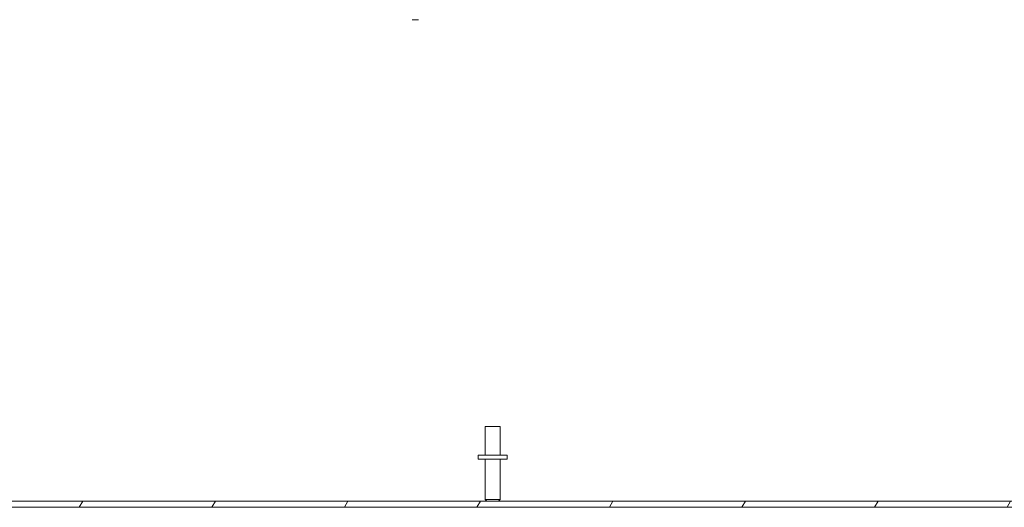
# Model space of a CAD drawing. Units: inches. Extents: x 6 to 331, y 6 to 205.
# Drawn here: x 237 to 258, y 42 to 53 of the extents above; entities that cross this region are included whole.
import ezdxf

# ---------------------------------------------------------------- set-up
doc = ezdxf.new("R2010")
doc.units = ezdxf.units.IN
doc.header["$LTSCALE"] = 20
doc.header["$MEASUREMENT"] = 0
doc.layers.add('Hatch (ANSI)', color=7, linetype='Continuous', lineweight=5)
doc.layers.add('Visible (ANSI)', color=7, linetype='Continuous', lineweight=5)

msp = doc.modelspace()

# ---------------------------------------------------------------- hatches: boundary and pattern name
at = {"layer": 'Hatch (ANSI)'}
h = msp.add_hatch(dxfattribs=at)
h.set_pattern_fill('ANSI31', color=256, scale=20, angle=15, style=0)
edge = h.paths.add_edge_path()
edge.add_ellipse((217.1695, 53.9544), major_axis=(0, 0.2902), ratio=1, start_angle=0, end_angle=90)
edge.add_line((216.8793, 53.9544), (216.8793, 42.4099))
edge.add_ellipse((217.1695, 42.4099), major_axis=(0, -0.2902), ratio=1, start_angle=270, end_angle=360)
edge.add_line((217.1695, 42.1196), (276.714, 42.1196))
edge.add_ellipse((276.714, 42.4099), major_axis=(0.2902, 0), ratio=1, start_angle=270, end_angle=360)
edge.add_line((277.0043, 42.4099), (277.0043, 53.9544))
edge.add_ellipse((276.714, 53.9544), major_axis=(0, 0.2902), ratio=1, start_angle=270, end_angle=360)
edge.add_line((276.714, 54.2446), (276.5245, 54.2446))
edge.add_line((276.5245, 54.2446), (275.857, 54.2446))
edge.add_ellipse((275.857, 54.3384), major_axis=(-0.0938, 0), ratio=1, start_angle=0, end_angle=90, ccw=False)
edge.add_line((275.7633, 54.3384), (275.7633, 54.8943))
edge.add_line((275.7633, 54.8943), (275.7633, 55.1106))
edge.add_line((275.7633, 55.1106), (275.6293, 55.1106))
edge.add_line((275.6293, 55.1106), (275.6293, 54.8889))
edge.add_line((275.6293, 54.8889), (275.6293, 54.3384))
edge.add_ellipse((275.857, 54.3384), major_axis=(-0.2278, 0), ratio=1, start_angle=0, end_angle=90)
edge.add_line((275.857, 54.1106), (276.714, 54.1106))
edge.add_ellipse((276.714, 53.9544), major_axis=(0.1562, 0), ratio=1, start_angle=0, end_angle=90, ccw=False)
edge.add_line((276.8703, 53.9544), (276.8703, 42.4099))
edge.add_ellipse((276.714, 42.4099), major_axis=(0, -0.1562), ratio=1, start_angle=0, end_angle=90, ccw=False)
edge.add_line((276.714, 42.2536), (264.5722, 42.2536))
edge.add_line((264.5722, 42.2536), (264.3983, 42.2536))
edge.add_line((264.3983, 42.2536), (260.5715, 42.2536))
edge.add_line((260.5715, 42.2536), (260.3976, 42.2536))
edge.add_line((260.3976, 42.2536), (233.4859, 42.2536))
edge.add_line((233.4859, 42.2536), (233.312, 42.2536))
edge.add_line((233.312, 42.2536), (229.4852, 42.2536))
edge.add_line((229.4852, 42.2536), (229.3113, 42.2536))
edge.add_line((229.3113, 42.2536), (217.1695, 42.2536))
edge.add_ellipse((217.1695, 42.4099), major_axis=(-0.1562, 0), ratio=1, start_angle=0, end_angle=90, ccw=False)
edge.add_line((217.0133, 42.4099), (217.0133, 53.9544))
edge.add_ellipse((217.1695, 53.9544), major_axis=(0, 0.1562), ratio=1, start_angle=0, end_angle=90, ccw=False)
edge.add_line((217.1695, 54.1106), (218.0265, 54.1106))
edge.add_ellipse((218.0265, 54.3384), major_axis=(0.2278, 0), ratio=1, start_angle=270, end_angle=360)
edge.add_line((218.2543, 54.3384), (218.2543, 54.8889))
edge.add_line((218.2543, 54.8889), (218.2543, 55.1106))
edge.add_line((218.2543, 55.1106), (218.1203, 55.1106))
edge.add_line((218.1203, 55.1106), (218.1203, 54.8943))
edge.add_line((218.1203, 54.8943), (218.1203, 54.3384))
edge.add_ellipse((218.0265, 54.3384), major_axis=(0, -0.0938), ratio=1, start_angle=0, end_angle=90, ccw=False)
edge.add_line((218.0265, 54.2446), (217.359, 54.2446))
edge.add_line((217.359, 54.2446), (217.1695, 54.2446))

# ---------------------------------------------------------------- linework, layer by layer
at = {"layer": 'Visible (ANSI)'}
for p, q in [((245.1918, 52.7356), (245.3258, 52.7356)), ((246.7768, 43.8786), (247.1068, 43.8786)), ((246.7768, 43.2536), (246.7768, 43.8786)), ((247.1068, 43.2536), (247.1068, 43.8786)), ((247.2543, 43.2536), (246.6293, 43.2536)), ((246.6293, 43.2536), (246.6293, 43.1686)), ((247.2543, 43.1686), (246.6293, 43.1686)), ((246.7768, 43.1686), (246.7768, 42.2886)), ((247.1068, 43.1686), (247.1068, 42.2886)), ((247.2543, 43.2536), (247.2543, 43.1686)), ((276.714, 42.2536), (217.1695, 42.2536)), ((246.7768, 42.2886), (247.1068, 42.2886)), ((246.8118, 42.2536), (246.7768, 42.2886)), ((247.0718, 42.2536), (247.1068, 42.2886)), ((217.1695, 42.1196), (276.714, 42.1196))]:
    msp.add_line(p, q, dxfattribs=at)

doc.saveas('drawing.dxf')
